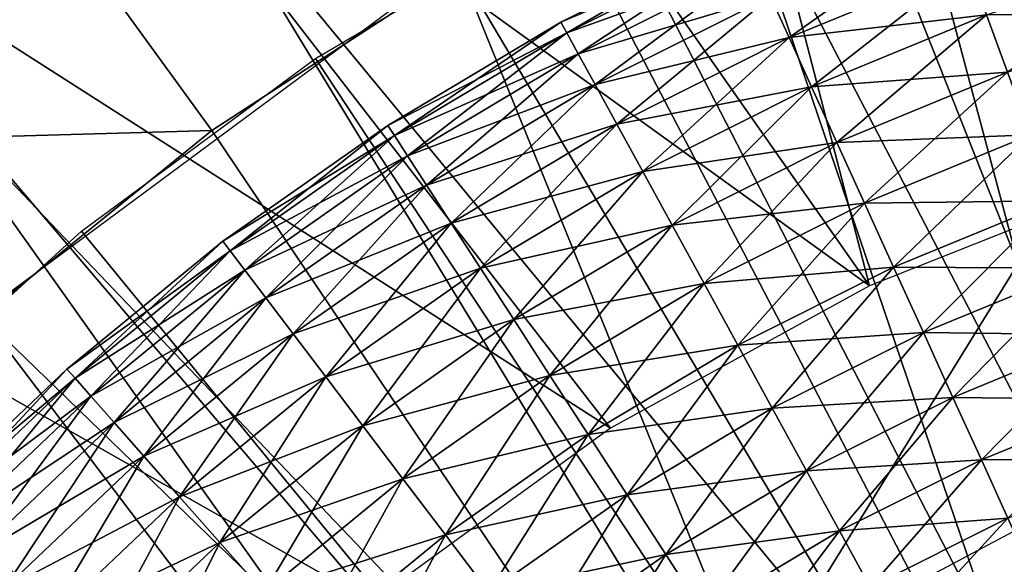
# Model space of a CAD drawing. Extents: x 0 to 430, y 0 to 1032.
# Drawn here: x 401 to 403, y 1025 to 1027 of the extents above; entities that cross this region are included whole.
import ezdxf

# ---------------------------------------------------------------- set-up
doc = ezdxf.new("R2010")
doc.units = 0
doc.header["$MEASUREMENT"] = 0

msp = doc.modelspace()

# ---------------------------------------------------------------- linework, layer by layer
for points in [[(401.75, 1027.12915, 27.699999), (398.5, 1025.252808, 34.699997), (405, 1029.005493, 34.699997)], [(398.5, 1025.252808, 34.699997), (402.668365, 1025.231445, 34.699997), (405, 1029.005493, 34.699997)], [(405, 1029.005493, 34.699997), (402.668365, 1025.231445, 34.699997), (403.210358, 1025.519653, 34.699997)], [(27.500004, 1004, 68), (402.5, 1004, 68), (2.499998, 1029, 68)], [(2.499998, 1029, 68), (402.5, 1004, 68), (427.5, 1029, 68)], [(401.854156, 1026.609131, 38), (401.03595, 1026.004028, 38), (2.499998, 1029, 38)], [(402.5, 1004, 38), (409.331726, 1017.348389, 38), (427.5, 1029, 38)], [(427.5, 3.999949, 68), (427.5, 1029, 68), (402.5, 28.999985, 68)], [(402.5, 28.999985, 68), (427.5, 1029, 68), (402.5, 1004, 68)], [(427.5, 3.999949, 38), (402.5, 1004, 38), (427.5, 1029, 38)], [(427.5, 1029, 39.5), (402.5, 1004, 39.5), (427.5, 3.999949, 39.5)], [(402.5, 1004, 66.5), (427.5, 1029, 66.5), (402.5, 28.999985, 66.5)], [(402.5, 28.999985, 66.5), (427.5, 1029, 66.5), (427.5, 3.999949, 66.5)], [(404.06308, 1026.411377, 36.5), (403.04361, 1028.221069, 36.5), (403.745026, 1028.386597, 36.5)], [(403.454926, 1026.255249, 36.5), (402.362915, 1027.984253, 36.5), (403.04361, 1028.221069, 36.5)], [(403.454926, 1026.255249, 36.5), (403.04361, 1028.221069, 36.5), (404.06308, 1026.411377, 36.5)], [(402.871094, 1026.02417, 36.5), (401.710175, 1027.678711, 36.5), (402.362915, 1027.984253, 36.5)], [(402.871094, 1026.02417, 36.5), (402.362915, 1027.984253, 36.5), (403.454926, 1026.255249, 36.5)], [(404.162201, 1024.380615, 26.9), (402.776855, 1027.608032, 26.9), (403.501007, 1027.824829, 26.9)], [(401.092285, 1027.307739, 36.5), (401.710175, 1027.678711, 36.5), (402.871094, 1026.02417, 36.5)], [(403.687439, 1024.197632, 26.9), (402.082825, 1027.308594, 26.9), (402.776855, 1027.608032, 26.9)], [(403.687439, 1024.197632, 26.9), (402.776855, 1027.608032, 26.9), (404.162201, 1024.380615, 26.9)], [(403.949982, 1024.310181, 24.9), (403.752533, 1027.368896, 24.9), (403.145905, 1027.206299, 24.9)], [(402.320862, 1025.72168, 36.5), (400.515869, 1026.875122, 36.5), (401.092285, 1027.307739, 36.5)], [(402.320862, 1025.72168, 36.5), (401.092285, 1027.307739, 36.5), (402.871094, 1026.02417, 36.5)], [(401.428192, 1026.930664, 26.9), (402.082825, 1027.308594, 26.9), (403.687439, 1024.197632, 26.9)], [(402.787445, 1027.077148, 21.400002), (403.372589, 1027.275024, 21.400002), (405, 1021.5, 21.400002)], [(403.949982, 1024.310181, 24.9), (403.145905, 1027.206299, 24.9), (402.55957, 1026.981323, 24.9)], [(401.428192, 1026.930664, 27.699999), (398.5, 1025.252808, 27.699999), (401.75, 1027.12915, 27.699999)], [(398.5, 1025.252808, 27.699999), (398.5, 1025.252808, 34.699997), (401.75, 1027.12915, 27.699999)], [(405, 1021.5, 21.400002), (402.225708, 1026.820068, 21.400002), (402.787445, 1027.077148, 21.400002)], [(403.533295, 1024.117065, 24.9), (402.55957, 1026.981323, 24.9), (402, 1026.696167, 24.9)], [(403.949982, 1024.310181, 24.9), (402.55957, 1026.981323, 24.9), (403.533295, 1024.117065, 24.9)], [(400.821869, 1026.479248, 27.699999), (398.5, 1025.252808, 27.699999), (401.428192, 1026.930664, 27.699999)], [(400.821869, 1026.479248, 26.9), (400.821869, 1026.479248, 27.699999), (401.428192, 1026.930664, 27.699999)], [(400.821869, 1026.479248, 26.9), (401.428192, 1026.930664, 27.699999), (401.428192, 1026.930664, 26.9)], [(403.250397, 1023.937012, 26.9), (400.821869, 1026.479248, 26.9), (401.428192, 1026.930664, 26.9)], [(403.250397, 1023.937012, 26.9), (401.428192, 1026.930664, 26.9), (403.687439, 1024.197632, 26.9)], [(401.812866, 1025.352539, 36.5), (399.986938, 1026.38562, 36.5), (400.515869, 1026.875122, 36.5)], [(401.812866, 1025.352539, 36.5), (400.515869, 1026.875122, 36.5), (402.320862, 1025.72168, 36.5)], [(405, 1021.5, 21.400002), (401.69339, 1026.506592, 21.400002), (402.225708, 1026.820068, 21.400002)], [(403.047028, 1026.797119, 35.09602), (402.700867, 1026.551147, 34.977253), (402.661133, 1026.638428, 35.09602)], [(403.047028, 1026.797119, 35.09602), (403.0802, 1026.707153, 34.977253), (402.700867, 1026.551147, 34.977253)], [(402.609253, 1026.752441, 35.826778), (402.598572, 1026.775879, 35.676323), (402.215454, 1026.584106, 35.676323)], [(402.598572, 1026.775879, 35.676323), (402.598572, 1026.775879, 35.523674), (402.215454, 1026.584106, 35.523674)], [(402.598572, 1026.775879, 35.676323), (402.215454, 1026.584106, 35.523674), (402.215454, 1026.584106, 35.676323)], [(402.598572, 1026.775879, 35.523674), (402.227875, 1026.561523, 35.373219), (402.215454, 1026.584106, 35.523674)], [(402.598572, 1026.775879, 35.523674), (402.609253, 1026.752441, 35.373219), (402.227875, 1026.561523, 35.373219)], [(401.179413, 1026.758667, 24.4), (401.179413, 1026.758667, 21.9), (400.650665, 1026.330444, 21.9)], [(401.179413, 1026.758667, 24.4), (400.650665, 1026.330444, 21.9), (400.650665, 1026.330444, 24.4)], [(400.650665, 1026.330444, 24.4), (401.473297, 1026.354126, 24.9), (401.179413, 1026.758667, 24.4)], [(401.179413, 1026.758667, 24.4), (401.473297, 1026.354126, 24.9), (402, 1026.696167, 24.9)], [(402.609253, 1026.752441, 35.826778), (402.215454, 1026.584106, 35.676323), (402.227875, 1026.561523, 35.826778)], [(402.63031, 1026.706177, 35.970711), (402.609253, 1026.752441, 35.826778), (402.227875, 1026.561523, 35.826778)], [(402.609253, 1026.752441, 35.373219), (402.252289, 1026.516968, 35.229286), (402.227875, 1026.561523, 35.373219)], [(402.609253, 1026.752441, 35.373219), (402.63031, 1026.706177, 35.229286), (402.252289, 1026.516968, 35.229286)], [(403.501587, 1026.724487, 34.876404), (403.164795, 1026.477661, 34.796368), (403.119843, 1026.599609, 34.876404)], [(402.63031, 1026.706177, 35.970711), (402.227875, 1026.561523, 35.826778), (402.252289, 1026.516968, 35.970711)], [(402.661133, 1026.638428, 36.103977), (402.63031, 1026.706177, 35.970711), (402.252289, 1026.516968, 35.970711)], [(402.63031, 1026.706177, 35.229286), (402.288055, 1026.45166, 35.09602), (402.252289, 1026.516968, 35.229286)], [(402.63031, 1026.706177, 35.229286), (402.661133, 1026.638428, 35.09602), (402.288055, 1026.45166, 35.09602)], [(403.0802, 1026.707153, 36.222744), (402.661133, 1026.638428, 36.103977), (402.700867, 1026.551147, 36.222744)], [(403.119843, 1026.599609, 36.323597), (403.0802, 1026.707153, 36.222744), (402.700867, 1026.551147, 36.222744)], [(403.0802, 1026.707153, 34.977253), (402.748352, 1026.446777, 34.876404), (402.700867, 1026.551147, 34.977253)], [(403.0802, 1026.707153, 34.977253), (403.119843, 1026.599609, 34.876404), (402.748352, 1026.446777, 34.876404)], [(402, 1026.696167, 24.9), (401.473297, 1026.354126, 24.9), (403.151001, 1023.862427, 24.9)], [(403.533295, 1024.117065, 24.9), (402, 1026.696167, 24.9), (403.151001, 1023.862427, 24.9)], [(402.661133, 1026.638428, 36.103977), (402.252289, 1026.516968, 35.970711), (402.288055, 1026.45166, 36.103977)], [(402.700867, 1026.551147, 36.222744), (402.661133, 1026.638428, 36.103977), (402.288055, 1026.45166, 36.103977)], [(402.661133, 1026.638428, 35.09602), (402.334137, 1026.367554, 34.977253), (402.288055, 1026.45166, 35.09602)], [(402.661133, 1026.638428, 35.09602), (402.700867, 1026.551147, 34.977253), (402.334137, 1026.367554, 34.977253)], [(403.119843, 1026.599609, 36.323597), (402.700867, 1026.551147, 36.222744), (402.748352, 1026.446777, 36.323597)], [(403.164795, 1026.477661, 36.403633), (403.119843, 1026.599609, 36.323597), (402.748352, 1026.446777, 36.323597)], [(403.119843, 1026.599609, 34.876404), (402.802185, 1026.328491, 34.796368), (402.748352, 1026.446777, 34.876404)], [(403.119843, 1026.599609, 34.876404), (403.164795, 1026.477661, 34.796368), (402.802185, 1026.328491, 34.796368)], [(403.537415, 1026.599609, 36.403633), (403.119843, 1026.599609, 36.323597), (403.164795, 1026.477661, 36.403633)], [(402.227875, 1026.561523, 35.826778), (402.215454, 1026.584106, 35.676323), (401.847595, 1026.364624, 35.676323)], [(402.215454, 1026.584106, 35.676323), (402.215454, 1026.584106, 35.523674), (401.847595, 1026.364624, 35.523674)], [(402.215454, 1026.584106, 35.676323), (401.847595, 1026.364624, 35.523674), (401.847595, 1026.364624, 35.676323)], [(402.215454, 1026.584106, 35.523674), (401.861633, 1026.343018, 35.373219), (401.847595, 1026.364624, 35.523674)], [(402.215454, 1026.584106, 35.523674), (402.227875, 1026.561523, 35.373219), (401.861633, 1026.343018, 35.373219)], [(402.227875, 1026.561523, 35.826778), (401.847595, 1026.364624, 35.676323), (401.861633, 1026.343018, 35.826778)], [(402.252289, 1026.516968, 35.970711), (402.227875, 1026.561523, 35.826778), (401.861633, 1026.343018, 35.826778)], [(402.227875, 1026.561523, 35.373219), (401.889282, 1026.300293, 35.229286), (401.861633, 1026.343018, 35.373219)], [(402.227875, 1026.561523, 35.373219), (402.252289, 1026.516968, 35.229286), (401.889282, 1026.300293, 35.229286)], [(402.700867, 1026.551147, 36.222744), (402.288055, 1026.45166, 36.103977), (402.334137, 1026.367554, 36.222744)], [(402.748352, 1026.446777, 36.323597), (402.700867, 1026.551147, 36.222744), (402.334137, 1026.367554, 36.222744)], [(402.700867, 1026.551147, 34.977253), (402.38916, 1026.266968, 34.876404), (402.334137, 1026.367554, 34.977253)], [(402.700867, 1026.551147, 34.977253), (402.748352, 1026.446777, 34.876404), (402.38916, 1026.266968, 34.876404)], [(402.252289, 1026.516968, 35.970711), (401.861633, 1026.343018, 35.826778), (401.889282, 1026.300293, 35.970711)], [(402.288055, 1026.45166, 36.103977), (402.252289, 1026.516968, 35.970711), (401.889282, 1026.300293, 35.970711)], [(402.252289, 1026.516968, 35.229286), (401.929779, 1026.237793, 35.09602), (401.889282, 1026.300293, 35.229286)], [(402.252289, 1026.516968, 35.229286), (402.288055, 1026.45166, 35.09602), (401.929779, 1026.237793, 35.09602)], [(401.196136, 1026.140137, 21.400002), (401.69339, 1026.506592, 21.400002), (405, 1021.5, 21.400002)], [(402.863739, 1023.606262, 26.9), (400.272064, 1025.960571, 26.9), (400.821869, 1026.479248, 26.9)], [(402.863739, 1023.606262, 26.9), (400.821869, 1026.479248, 26.9), (403.250397, 1023.937012, 26.9)], [(403.164795, 1026.477661, 36.403633), (402.748352, 1026.446777, 36.323597), (402.802185, 1026.328491, 36.403633)], [(403.213806, 1026.344727, 36.460548), (403.164795, 1026.477661, 36.403633), (402.802185, 1026.328491, 36.403633)], [(403.164795, 1026.477661, 34.796368), (402.86087, 1026.199585, 34.739449), (402.802185, 1026.328491, 34.796368)], [(403.164795, 1026.477661, 34.796368), (403.213806, 1026.344727, 34.739449), (402.86087, 1026.199585, 34.739449)], [(402.288055, 1026.45166, 36.103977), (401.889282, 1026.300293, 35.970711), (401.929779, 1026.237793, 36.103977)], [(402.334137, 1026.367554, 36.222744), (402.288055, 1026.45166, 36.103977), (401.929779, 1026.237793, 36.103977)], [(402.288055, 1026.45166, 35.09602), (401.981934, 1026.157349, 34.977253), (401.929779, 1026.237793, 35.09602)], [(402.288055, 1026.45166, 35.09602), (402.334137, 1026.367554, 34.977253), (401.981934, 1026.157349, 34.977253)], [(402.748352, 1026.446777, 36.323597), (402.334137, 1026.367554, 36.222744), (402.38916, 1026.266968, 36.323597)], [(402.802185, 1026.328491, 36.403633), (402.748352, 1026.446777, 36.323597), (402.38916, 1026.266968, 36.323597)], [(402.748352, 1026.446777, 34.876404), (402.451599, 1026.153076, 34.796368), (402.38916, 1026.266968, 34.876404)], [(402.748352, 1026.446777, 34.876404), (402.802185, 1026.328491, 34.796368), (402.451599, 1026.153076, 34.796368)], [(401.355164, 1024.922729, 36.5), (399.511169, 1025.844238, 36.5), (399.986938, 1026.38562, 36.5)], [(401.355164, 1024.922729, 36.5), (399.986938, 1026.38562, 36.5), (401.812866, 1025.352539, 36.5)], [(400.650665, 1026.330444, 24.4), (400.985229, 1025.958862, 24.9), (401.473297, 1026.354126, 24.9)], [(403.151001, 1023.862427, 24.9), (401.473297, 1026.354126, 24.9), (400.985229, 1025.958862, 24.9)], [(401.861633, 1026.343018, 35.826778), (401.847595, 1026.364624, 35.676323), (401.496918, 1026.11853, 35.676323)], [(401.847595, 1026.364624, 35.676323), (401.847595, 1026.364624, 35.523674), (401.496918, 1026.11853, 35.523674)], [(401.847595, 1026.364624, 35.676323), (401.496918, 1026.11853, 35.523674), (401.496918, 1026.11853, 35.676323)], [(401.847595, 1026.364624, 35.523674), (401.512543, 1026.098022, 35.373219), (401.496918, 1026.11853, 35.523674)], [(401.847595, 1026.364624, 35.523674), (401.861633, 1026.343018, 35.373219), (401.512543, 1026.098022, 35.373219)], [(402.334137, 1026.367554, 36.222744), (401.929779, 1026.237793, 36.103977), (401.981934, 1026.157349, 36.222744)], [(402.38916, 1026.266968, 36.323597), (402.334137, 1026.367554, 36.222744), (401.981934, 1026.157349, 36.222744)], [(402.334137, 1026.367554, 34.977253), (402.04425, 1026.061157, 34.876404), (401.981934, 1026.157349, 34.977253)], [(402.334137, 1026.367554, 34.977253), (402.38916, 1026.266968, 34.876404), (402.04425, 1026.061157, 34.876404)], [(401.861633, 1026.343018, 35.826778), (401.496918, 1026.11853, 35.676323), (401.512543, 1026.098022, 35.826778)], [(401.889282, 1026.300293, 35.970711), (401.861633, 1026.343018, 35.826778), (401.512543, 1026.098022, 35.826778)], [(401.861633, 1026.343018, 35.373219), (401.543274, 1026.057495, 35.229286), (401.512543, 1026.098022, 35.373219)], [(401.861633, 1026.343018, 35.373219), (401.889282, 1026.300293, 35.229286), (401.543274, 1026.057495, 35.229286)], [(402.802185, 1026.328491, 36.403633), (402.38916, 1026.266968, 36.323597), (402.451599, 1026.153076, 36.403633)], [(402.86087, 1026.199585, 36.460548), (402.802185, 1026.328491, 36.403633), (402.451599, 1026.153076, 36.403633)], [(402.802185, 1026.328491, 34.796368), (402.519653, 1026.028809, 34.739449), (402.451599, 1026.153076, 34.796368)], [(402.802185, 1026.328491, 34.796368), (402.86087, 1026.199585, 34.739449), (402.519653, 1026.028809, 34.739449)], [(403.213806, 1026.344727, 36.460548), (402.802185, 1026.328491, 36.403633), (402.86087, 1026.199585, 36.460548)], [(403.265411, 1026.204712, 36.49271), (403.213806, 1026.344727, 36.460548), (402.86087, 1026.199585, 36.460548)], [(403.213806, 1026.344727, 34.739449), (402.922699, 1026.063843, 34.707291), (402.86087, 1026.199585, 34.739449)], [(403.213806, 1026.344727, 34.739449), (403.265411, 1026.204712, 34.707291), (402.922699, 1026.063843, 34.707291)], [(401.889282, 1026.300293, 35.970711), (401.512543, 1026.098022, 35.826778), (401.543274, 1026.057495, 35.970711)], [(401.929779, 1026.237793, 36.103977), (401.889282, 1026.300293, 35.970711), (401.543274, 1026.057495, 35.970711)], [(401.889282, 1026.300293, 35.229286), (401.588257, 1025.998169, 35.09602), (401.543274, 1026.057495, 35.229286)], [(401.889282, 1026.300293, 35.229286), (401.929779, 1026.237793, 35.09602), (401.588257, 1025.998169, 35.09602)], [(402.38916, 1026.266968, 36.323597), (401.981934, 1026.157349, 36.222744), (402.04425, 1026.061157, 36.323597)], [(402.451599, 1026.153076, 36.403633), (402.38916, 1026.266968, 36.323597), (402.04425, 1026.061157, 36.323597)], [(402.38916, 1026.266968, 34.876404), (402.114929, 1025.952148, 34.796368), (402.04425, 1026.061157, 34.876404)], [(402.38916, 1026.266968, 34.876404), (402.451599, 1026.153076, 34.796368), (402.114929, 1025.952148, 34.796368)], [(401.929779, 1026.237793, 36.103977), (401.543274, 1026.057495, 35.970711), (401.588257, 1025.998169, 36.103977)], [(401.981934, 1026.157349, 36.222744), (401.929779, 1026.237793, 36.103977), (401.588257, 1025.998169, 36.103977)], [(401.929779, 1026.237793, 35.09602), (401.64621, 1025.921753, 34.977253), (401.588257, 1025.998169, 35.09602)], [(401.929779, 1026.237793, 35.09602), (401.981934, 1026.157349, 34.977253), (401.64621, 1025.921753, 34.977253)], [(403.265411, 1026.204712, 36.49271), (402.86087, 1026.199585, 36.460548), (402.922699, 1026.063843, 36.49271)], [(403.318176, 1026.061646, 36.499187), (403.265411, 1026.204712, 36.49271), (402.922699, 1026.063843, 36.49271)], [(403.265411, 1026.204712, 34.707291), (402.985901, 1025.924927, 34.700809), (402.922699, 1026.063843, 34.707291)], [(403.265411, 1026.204712, 34.707291), (403.318176, 1026.061646, 34.700809), (402.985901, 1025.924927, 34.700809)], [(402.86087, 1026.199585, 36.460548), (402.451599, 1026.153076, 36.403633), (402.519653, 1026.028809, 36.460548)], [(402.922699, 1026.063843, 36.49271), (402.86087, 1026.199585, 36.460548), (402.519653, 1026.028809, 36.460548)], [(402.86087, 1026.199585, 34.739449), (402.591309, 1025.897949, 34.707291), (402.519653, 1026.028809, 34.739449)], [(402.86087, 1026.199585, 34.739449), (402.922699, 1026.063843, 34.707291), (402.591309, 1025.897949, 34.707291)], [(405, 1021.5, 21.400002), (400.739197, 1025.724365, 21.400002), (401.196136, 1026.140137, 21.400002)], [(401.981934, 1026.157349, 36.222744), (401.588257, 1025.998169, 36.103977), (401.64621, 1025.921753, 36.222744)], [(402.04425, 1026.061157, 36.323597), (401.981934, 1026.157349, 36.222744), (401.64621, 1025.921753, 36.222744)], [(401.981934, 1026.157349, 34.977253), (401.715454, 1025.830444, 34.876404), (401.64621, 1025.921753, 34.977253)], [(401.981934, 1026.157349, 34.977253), (402.04425, 1026.061157, 34.876404), (401.715454, 1025.830444, 34.876404)], [(402.451599, 1026.153076, 36.403633), (402.04425, 1026.061157, 36.323597), (402.114929, 1025.952148, 36.403633)], [(402.519653, 1026.028809, 36.460548), (402.451599, 1026.153076, 36.403633), (402.114929, 1025.952148, 36.403633)], [(402.451599, 1026.153076, 34.796368), (402.191956, 1025.833252, 34.739449), (402.114929, 1025.952148, 34.796368)], [(402.451599, 1026.153076, 34.796368), (402.519653, 1026.028809, 34.739449), (402.191956, 1025.833252, 34.739449)], [(401.512543, 1026.098022, 35.826778), (401.496918, 1026.11853, 35.676323), (401.165405, 1025.847168, 35.676323)], [(401.496918, 1026.11853, 35.676323), (401.496918, 1026.11853, 35.523674), (401.165405, 1025.847168, 35.523674)], [(401.496918, 1026.11853, 35.676323), (401.165405, 1025.847168, 35.523674), (401.165405, 1025.847168, 35.676323)], [(401.496918, 1026.11853, 35.523674), (401.182465, 1025.827881, 35.373219), (401.165405, 1025.847168, 35.523674)], [(401.496918, 1026.11853, 35.523674), (401.512543, 1026.098022, 35.373219), (401.182465, 1025.827881, 35.373219)], [(401.512543, 1026.098022, 35.826778), (401.165405, 1025.847168, 35.676323), (401.182465, 1025.827881, 35.826778)], [(401.543274, 1026.057495, 35.970711), (401.512543, 1026.098022, 35.826778), (401.182465, 1025.827881, 35.826778)], [(401.512543, 1026.098022, 35.373219), (401.216125, 1025.789673, 35.229286), (401.182465, 1025.827881, 35.373219)], [(401.512543, 1026.098022, 35.373219), (401.543274, 1026.057495, 35.229286), (401.216125, 1025.789673, 35.229286)], [(401.543274, 1026.057495, 35.970711), (401.182465, 1025.827881, 35.826778), (401.216125, 1025.789673, 35.970711)], [(401.588257, 1025.998169, 36.103977), (401.543274, 1026.057495, 35.970711), (401.216125, 1025.789673, 35.970711)], [(401.543274, 1026.057495, 35.229286), (401.265381, 1025.733887, 35.09602), (401.216125, 1025.789673, 35.229286)], [(401.543274, 1026.057495, 35.229286), (401.588257, 1025.998169, 35.09602), (401.265381, 1025.733887, 35.09602)], [(402.04425, 1026.061157, 36.323597), (401.64621, 1025.921753, 36.222744), (401.715454, 1025.830444, 36.323597)], [(402.114929, 1025.952148, 36.403633), (402.04425, 1026.061157, 36.323597), (401.715454, 1025.830444, 36.323597)], [(402.04425, 1026.061157, 34.876404), (401.794006, 1025.726929, 34.796368), (401.715454, 1025.830444, 34.876404)], [(402.04425, 1026.061157, 34.876404), (402.114929, 1025.952148, 34.796368), (401.794006, 1025.726929, 34.796368)], [(402.922699, 1026.063843, 36.49271), (402.519653, 1026.028809, 36.460548), (402.591309, 1025.897949, 36.49271)], [(402.985901, 1025.924927, 36.499187), (402.922699, 1026.063843, 36.49271), (402.591309, 1025.897949, 36.49271)], [(402.922699, 1026.063843, 34.707291), (402.664581, 1025.76416, 34.700809), (402.591309, 1025.897949, 34.707291)], [(402.922699, 1026.063843, 34.707291), (402.985901, 1025.924927, 34.700809), (402.664581, 1025.76416, 34.700809)], [(403.318176, 1026.061646, 36.499187), (402.922699, 1026.063843, 36.49271), (402.985901, 1025.924927, 36.499187)], [(403.370544, 1025.919556, 36.479797), (403.318176, 1026.061646, 36.499187), (402.985901, 1025.924927, 36.499187)], [(403.318176, 1026.061646, 34.700809), (403.048615, 1025.787109, 34.7202), (402.985901, 1025.924927, 34.700809)], [(403.318176, 1026.061646, 34.700809), (403.370544, 1025.919556, 34.7202), (403.048615, 1025.787109, 34.7202)], [(402.519653, 1026.028809, 36.460548), (402.114929, 1025.952148, 36.403633), (402.191956, 1025.833252, 36.460548)], [(402.591309, 1025.897949, 36.49271), (402.519653, 1026.028809, 36.460548), (402.191956, 1025.833252, 36.460548)], [(402.519653, 1026.028809, 34.739449), (402.273102, 1025.708008, 34.707291), (402.191956, 1025.833252, 34.739449)], [(402.519653, 1026.028809, 34.739449), (402.591309, 1025.897949, 34.707291), (402.273102, 1025.708008, 34.707291)], [(401.588257, 1025.998169, 36.103977), (401.216125, 1025.789673, 35.970711), (401.265381, 1025.733887, 36.103977)], [(401.64621, 1025.921753, 36.222744), (401.588257, 1025.998169, 36.103977), (401.265381, 1025.733887, 36.103977)], [(401.588257, 1025.998169, 35.09602), (401.328796, 1025.661987, 34.977253), (401.265381, 1025.733887, 35.09602)], [(401.588257, 1025.998169, 35.09602), (401.64621, 1025.921753, 34.977253), (401.328796, 1025.661987, 34.977253)], [(399.786194, 1025.38147, 26.9), (400.272064, 1025.960571, 26.9), (402.863739, 1023.606262, 26.9)], [(402.812042, 1023.55249, 24.9), (400.985229, 1025.958862, 24.9), (400.541138, 1025.514771, 24.9)], [(403.151001, 1023.862427, 24.9), (400.985229, 1025.958862, 24.9), (402.812042, 1023.55249, 24.9)], [(402.114929, 1025.952148, 36.403633), (401.715454, 1025.830444, 36.323597), (401.794006, 1025.726929, 36.403633)], [(402.191956, 1025.833252, 36.460548), (402.114929, 1025.952148, 36.403633), (401.794006, 1025.726929, 36.403633)], [(402.114929, 1025.952148, 34.796368), (401.879608, 1025.614014, 34.739449), (401.794006, 1025.726929, 34.796368)], [(402.114929, 1025.952148, 34.796368), (402.191956, 1025.833252, 34.739449), (401.879608, 1025.614014, 34.739449)], [(401.64621, 1025.921753, 36.222744), (401.265381, 1025.733887, 36.103977), (401.328796, 1025.661987, 36.222744)], [(401.715454, 1025.830444, 36.323597), (401.64621, 1025.921753, 36.222744), (401.328796, 1025.661987, 36.222744)], [(401.64621, 1025.921753, 34.977253), (401.404602, 1025.57605, 34.876404), (401.328796, 1025.661987, 34.977253)], [(401.64621, 1025.921753, 34.977253), (401.715454, 1025.830444, 34.876404), (401.404602, 1025.57605, 34.876404)], [(402.985901, 1025.924927, 36.499187), (402.591309, 1025.897949, 36.49271), (402.664581, 1025.76416, 36.499187)], [(403.048615, 1025.787109, 36.479797), (402.985901, 1025.924927, 36.499187), (402.664581, 1025.76416, 36.499187)], [(402.985901, 1025.924927, 34.700809), (402.737305, 1025.631348, 34.7202), (402.664581, 1025.76416, 34.700809)], [(402.985901, 1025.924927, 34.700809), (403.048615, 1025.787109, 34.7202), (402.737305, 1025.631348, 34.7202)], [(403.370544, 1025.919556, 36.479797), (402.985901, 1025.924927, 36.499187), (403.048615, 1025.787109, 36.479797)], [(403.421051, 1025.782593, 36.435101), (403.370544, 1025.919556, 36.479797), (403.048615, 1025.787109, 36.479797)], [(403.370544, 1025.919556, 34.7202), (403.10907, 1025.654297, 34.7649), (403.048615, 1025.787109, 34.7202)], [(403.370544, 1025.919556, 34.7202), (403.421051, 1025.782593, 34.7649), (403.10907, 1025.654297, 34.7649)], [(402.591309, 1025.897949, 36.49271), (402.191956, 1025.833252, 36.460548), (402.273102, 1025.708008, 36.49271)], [(402.664581, 1025.76416, 36.499187), (402.591309, 1025.897949, 36.49271), (402.273102, 1025.708008, 36.49271)], [(402.591309, 1025.897949, 34.707291), (402.356049, 1025.580078, 34.700809), (402.273102, 1025.708008, 34.707291)], [(402.591309, 1025.897949, 34.707291), (402.664581, 1025.76416, 34.700809), (402.356049, 1025.580078, 34.700809)], [(401.182465, 1025.827881, 35.826778), (401.165405, 1025.847168, 35.676323), (400.854828, 1025.552124, 35.676323)], [(401.165405, 1025.847168, 35.676323), (401.165405, 1025.847168, 35.523674), (400.854828, 1025.552124, 35.523674)], [(401.165405, 1025.847168, 35.676323), (400.854828, 1025.552124, 35.523674), (400.854828, 1025.552124, 35.676323)], [(401.165405, 1025.847168, 35.523674), (400.87326, 1025.534058, 35.373219), (400.854828, 1025.552124, 35.523674)], [(401.165405, 1025.847168, 35.523674), (401.182465, 1025.827881, 35.373219), (400.87326, 1025.534058, 35.373219)], [(400.954926, 1024.438965, 36.5), (399.511169, 1025.844238, 36.5), (401.355164, 1024.922729, 36.5)], [(401.182465, 1025.827881, 35.826778), (400.854828, 1025.552124, 35.676323), (400.87326, 1025.534058, 35.826778)], [(401.216125, 1025.789673, 35.970711), (401.182465, 1025.827881, 35.826778), (400.87326, 1025.534058, 35.826778)], [(401.182465, 1025.827881, 35.373219), (400.909637, 1025.498535, 35.229286), (400.87326, 1025.534058, 35.373219)], [(401.182465, 1025.827881, 35.373219), (401.216125, 1025.789673, 35.229286), (400.909637, 1025.498535, 35.229286)], [(401.715454, 1025.830444, 36.323597), (401.328796, 1025.661987, 36.222744), (401.404602, 1025.57605, 36.323597)], [(401.794006, 1025.726929, 36.403633), (401.715454, 1025.830444, 36.323597), (401.404602, 1025.57605, 36.323597)], [(401.715454, 1025.830444, 34.876404), (401.490601, 1025.478516, 34.796368), (401.404602, 1025.57605, 34.876404)], [(401.715454, 1025.830444, 34.876404), (401.794006, 1025.726929, 34.796368), (401.490601, 1025.478516, 34.796368)], [(402.191956, 1025.833252, 36.460548), (401.794006, 1025.726929, 36.403633), (401.879608, 1025.614014, 36.460548)], [(402.273102, 1025.708008, 36.49271), (402.191956, 1025.833252, 36.460548), (401.879608, 1025.614014, 36.460548)], [(402.191956, 1025.833252, 34.739449), (401.969788, 1025.495117, 34.707291), (401.879608, 1025.614014, 34.739449)], [(402.191956, 1025.833252, 34.739449), (402.273102, 1025.708008, 34.707291), (401.969788, 1025.495117, 34.707291)], [(401.216125, 1025.789673, 35.970711), (400.87326, 1025.534058, 35.826778), (400.909637, 1025.498535, 35.970711)], [(401.265381, 1025.733887, 36.103977), (401.216125, 1025.789673, 35.970711), (400.909637, 1025.498535, 35.970711)], [(401.216125, 1025.789673, 35.229286), (400.96286, 1025.446533, 35.09602), (400.909637, 1025.498535, 35.229286)], [(401.216125, 1025.789673, 35.229286), (401.265381, 1025.733887, 35.09602), (400.96286, 1025.446533, 35.09602)], [(403.048615, 1025.787109, 36.479797), (402.664581, 1025.76416, 36.499187), (402.737305, 1025.631348, 36.479797)], [(403.10907, 1025.654297, 36.435101), (403.048615, 1025.787109, 36.479797), (402.737305, 1025.631348, 36.479797)], [(403.048615, 1025.787109, 34.7202), (402.807434, 1025.503296, 34.7649), (402.737305, 1025.631348, 34.7202)], [(403.048615, 1025.787109, 34.7202), (403.10907, 1025.654297, 34.7649), (402.807434, 1025.503296, 34.7649)], [(403.421051, 1025.782593, 36.435101), (403.048615, 1025.787109, 36.479797), (403.10907, 1025.654297, 36.435101)], [(403.468201, 1025.654785, 36.366375), (403.421051, 1025.782593, 36.435101), (403.10907, 1025.654297, 36.435101)], [(403.421051, 1025.782593, 34.7649), (403.165558, 1025.530273, 34.833622), (403.10907, 1025.654297, 34.7649)], [(402.664581, 1025.76416, 36.499187), (402.273102, 1025.708008, 36.49271), (402.356049, 1025.580078, 36.499187)], [(402.737305, 1025.631348, 36.479797), (402.664581, 1025.76416, 36.499187), (402.356049, 1025.580078, 36.499187)], [(402.664581, 1025.76416, 34.700809), (402.438385, 1025.453003, 34.7202), (402.356049, 1025.580078, 34.700809)], [(402.664581, 1025.76416, 34.700809), (402.737305, 1025.631348, 34.7202), (402.438385, 1025.453003, 34.7202)], [(405, 1021.5, 21.400002), (400.327423, 1025.263916, 21.400002), (400.739197, 1025.724365, 21.400002)], [(401.265381, 1025.733887, 36.103977), (400.909637, 1025.498535, 35.970711), (400.96286, 1025.446533, 36.103977)], [(401.328796, 1025.661987, 36.222744), (401.265381, 1025.733887, 36.103977), (400.96286, 1025.446533, 36.103977)], [(401.265381, 1025.733887, 35.09602), (401.031464, 1025.379517, 34.977253), (400.96286, 1025.446533, 35.09602)], [(401.265381, 1025.733887, 35.09602), (401.328796, 1025.661987, 34.977253), (401.031464, 1025.379517, 34.977253)], [(401.794006, 1025.726929, 36.403633), (401.404602, 1025.57605, 36.323597), (401.490601, 1025.478516, 36.403633)], [(401.879608, 1025.614014, 36.460548), (401.794006, 1025.726929, 36.403633), (401.490601, 1025.478516, 36.403633)], [(401.794006, 1025.726929, 34.796368), (401.58429, 1025.372314, 34.739449), (401.490601, 1025.478516, 34.796368)], [(401.794006, 1025.726929, 34.796368), (401.879608, 1025.614014, 34.739449), (401.58429, 1025.372314, 34.739449)], [(402.273102, 1025.708008, 36.49271), (401.879608, 1025.614014, 36.460548), (401.969788, 1025.495117, 36.49271)], [(402.356049, 1025.580078, 36.499187), (402.273102, 1025.708008, 36.49271), (401.969788, 1025.495117, 36.49271)], [(402.273102, 1025.708008, 34.707291), (402.061951, 1025.373657, 34.700809), (401.969788, 1025.495117, 34.707291)], [(402.273102, 1025.708008, 34.707291), (402.356049, 1025.580078, 34.700809), (402.061951, 1025.373657, 34.700809)], [(401.328796, 1025.661987, 36.222744), (400.96286, 1025.446533, 36.103977), (401.031464, 1025.379517, 36.222744)], [(401.404602, 1025.57605, 36.323597), (401.328796, 1025.661987, 36.222744), (401.031464, 1025.379517, 36.222744)], [(401.328796, 1025.661987, 34.977253), (401.113403, 1025.299438, 34.876404), (401.031464, 1025.379517, 34.977253)], [(401.328796, 1025.661987, 34.977253), (401.404602, 1025.57605, 34.876404), (401.113403, 1025.299438, 34.876404)], [(403.10907, 1025.654297, 36.435101), (402.737305, 1025.631348, 36.479797), (402.807434, 1025.503296, 36.435101)], [(403.165558, 1025.530273, 36.366375), (403.10907, 1025.654297, 36.435101), (402.807434, 1025.503296, 36.435101)], [(403.10907, 1025.654297, 34.7649), (402.872894, 1025.383789, 34.833622), (402.807434, 1025.503296, 34.7649)], [(403.10907, 1025.654297, 34.7649), (403.165558, 1025.530273, 34.833622), (402.872894, 1025.383789, 34.833622)], [(403.468201, 1025.654785, 36.366375), (403.10907, 1025.654297, 36.435101), (403.165558, 1025.530273, 36.366375)], [(402.737305, 1025.631348, 36.479797), (402.356049, 1025.580078, 36.499187), (402.438385, 1025.453003, 36.479797)], [(402.807434, 1025.503296, 36.435101), (402.737305, 1025.631348, 36.479797), (402.438385, 1025.453003, 36.479797)], [(402.737305, 1025.631348, 34.7202), (402.517761, 1025.330444, 34.7649), (402.438385, 1025.453003, 34.7202)], [(402.737305, 1025.631348, 34.7202), (402.807434, 1025.503296, 34.7649), (402.517761, 1025.330444, 34.7649)], [(401.879608, 1025.614014, 36.460548), (401.490601, 1025.478516, 36.403633), (401.58429, 1025.372314, 36.460548)], [(401.969788, 1025.495117, 36.49271), (401.879608, 1025.614014, 36.460548), (401.58429, 1025.372314, 36.460548)], [(401.879608, 1025.614014, 34.739449), (401.683014, 1025.260376, 34.707291), (401.58429, 1025.372314, 34.739449)], [(401.879608, 1025.614014, 34.739449), (401.969788, 1025.495117, 34.707291), (401.683014, 1025.260376, 34.707291)], [(401.404602, 1025.57605, 36.323597), (401.031464, 1025.379517, 36.222744), (401.113403, 1025.299438, 36.323597)], [(401.490601, 1025.478516, 36.403633), (401.404602, 1025.57605, 36.323597), (401.113403, 1025.299438, 36.323597)], [(401.404602, 1025.57605, 34.876404), (401.206329, 1025.208496, 34.796368), (401.113403, 1025.299438, 34.876404)], [(401.404602, 1025.57605, 34.876404), (401.490601, 1025.478516, 34.796368), (401.206329, 1025.208496, 34.796368)], [(402.356049, 1025.580078, 36.499187), (401.969788, 1025.495117, 36.49271), (402.061951, 1025.373657, 36.499187)], [(402.438385, 1025.453003, 36.479797), (402.356049, 1025.580078, 36.499187), (402.061951, 1025.373657, 36.499187)], [(402.356049, 1025.580078, 34.700809), (402.153442, 1025.25293, 34.7202), (402.061951, 1025.373657, 34.700809)], [(402.356049, 1025.580078, 34.700809), (402.438385, 1025.453003, 34.7202), (402.153442, 1025.25293, 34.7202)], [(402.524384, 1023.194458, 24.9), (400.541138, 1025.514771, 24.9), (400.145905, 1025.026733, 24.9)], [(402.812042, 1023.55249, 24.9), (400.541138, 1025.514771, 24.9), (402.524384, 1023.194458, 24.9)], [(403.165558, 1025.530273, 36.366375), (402.807434, 1025.503296, 36.435101), (402.872894, 1025.383789, 36.366375)], [(403.2164, 1025.418579, 36.275604), (403.165558, 1025.530273, 36.366375), (402.872894, 1025.383789, 36.366375)], [(403.165558, 1025.530273, 34.833622), (402.931854, 1025.276123, 34.924393), (402.872894, 1025.383789, 34.833622)], [(403.165558, 1025.530273, 34.833622), (403.2164, 1025.418579, 34.924393), (402.931854, 1025.276123, 34.924393)], [(401.969788, 1025.495117, 36.49271), (401.58429, 1025.372314, 36.460548), (401.683014, 1025.260376, 36.49271)], [(402.061951, 1025.373657, 36.499187), (401.969788, 1025.495117, 36.49271), (401.683014, 1025.260376, 36.49271)], [(401.969788, 1025.495117, 34.707291), (401.783905, 1025.145996, 34.700809), (401.683014, 1025.260376, 34.707291)], [(401.969788, 1025.495117, 34.707291), (402.061951, 1025.373657, 34.700809), (401.783905, 1025.145996, 34.700809)], [(402.807434, 1025.503296, 36.435101), (402.438385, 1025.453003, 36.479797), (402.517761, 1025.330444, 36.435101)], [(402.872894, 1025.383789, 36.366375), (402.807434, 1025.503296, 36.435101), (402.517761, 1025.330444, 36.435101)], [(402.807434, 1025.503296, 34.7649), (402.591888, 1025.216064, 34.833622), (402.517761, 1025.330444, 34.7649)], [(402.807434, 1025.503296, 34.7649), (402.872894, 1025.383789, 34.833622), (402.591888, 1025.216064, 34.833622)], [(401.490601, 1025.478516, 36.403633), (401.113403, 1025.299438, 36.323597), (401.206329, 1025.208496, 36.403633)], [(401.58429, 1025.372314, 36.460548), (401.490601, 1025.478516, 36.403633), (401.206329, 1025.208496, 36.403633)], [(401.490601, 1025.478516, 34.796368), (401.307648, 1025.109497, 34.739449), (401.206329, 1025.208496, 34.796368)], [(401.490601, 1025.478516, 34.796368), (401.58429, 1025.372314, 34.739449), (401.307648, 1025.109497, 34.739449)], [(402.438385, 1025.453003, 36.479797), (402.061951, 1025.373657, 36.499187), (402.153442, 1025.25293, 36.479797)], [(402.517761, 1025.330444, 36.435101), (402.438385, 1025.453003, 36.479797), (402.153442, 1025.25293, 36.479797)], [(402.438385, 1025.453003, 34.7202), (402.241638, 1025.136719, 34.7649), (402.153442, 1025.25293, 34.7202)], [(402.438385, 1025.453003, 34.7202), (402.517761, 1025.330444, 34.7649), (402.241638, 1025.136719, 34.7649)]]:
    msp.add_3dface(points)

doc.saveas('drawing.dxf')
